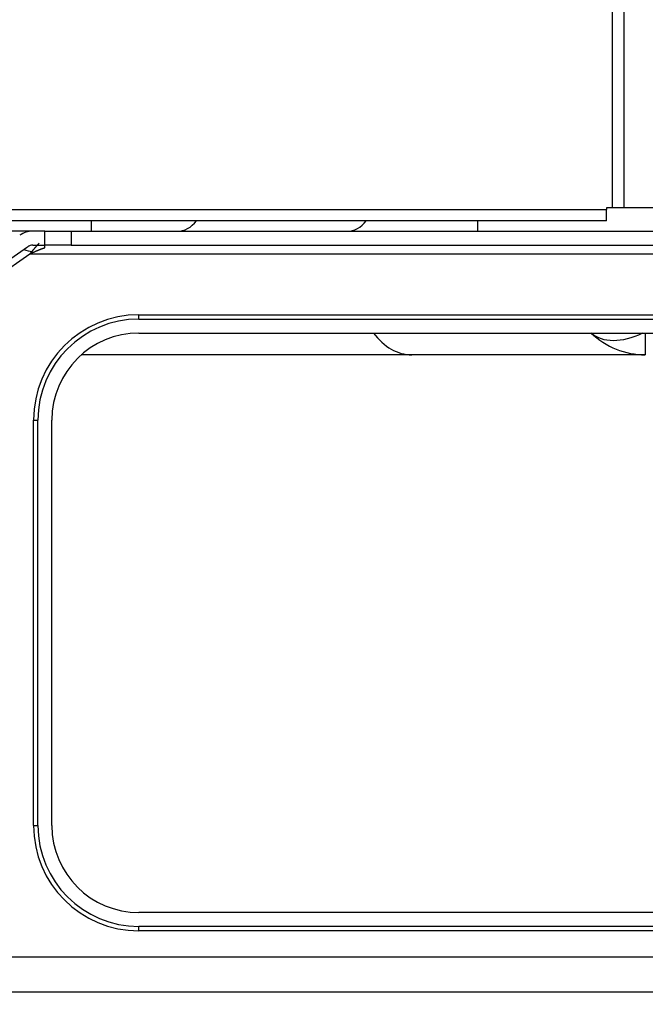
# Model space of a CAD drawing. Units: inches. Extents: x -4166 to 11331, y -1956 to 9097.
# Drawn here: x 22 to 93, y 2234 to 2347 of the extents above; entities that cross this region are included whole.
import ezdxf

# ---------------------------------------------------------------- set-up
doc = ezdxf.new("R2010")
doc.units = ezdxf.units.IN
doc.header["$MEASUREMENT"] = 0
doc.layers.add('LG-Product', color=3, linetype='Continuous')
doc.styles.add('GHS', font='Dotum.ttf')
doc.dimstyles.new('LG_DIM', dxfattribs={"dimtxt": 50, "dimasz": 40, "dimexe": 5, "dimexo": 20, "dimgap": 20, "dimtad": 1, "dimdec": 0, "dimzin": 0, "dimdsep": 46, "dimtxsty": 'GHS', "dimcen": 0.09, "dimclrd": 7, "dimclre": 7, "dimadec": 0, "dimazin": 0, "dimtfac": 1, "dimtdec": 0, "dimtofl": 0, "dimtmove": 0, "dimatfit": 0, "dimfxl": 30, "dimtolj": 1, "dimtzin": 0, "dimarcsym": 0})

# ---------------------------------------------------------------- blocks, each defined once
blk = doc.blocks.new('*D68')
at = {"color": 7, "lineweight": -2, "transparency": 16777216}
for p, q in [((-309.02, 2266.04), (-309.02, 2008.47)), ((1330.98, 2266.04), (1330.98, 2008.47)), ((-269.02, 2013.47), (1290.98, 2013.47))]:
    blk.add_line(p, q, dxfattribs=at)
at = {"color": 7, "transparency": 16777216}
for points in [[(-269.02, 2020.14), (-269.02, 2006.81), (-309.02, 2013.47)], [(1290.98, 2020.14), (1290.98, 2006.81), (1330.98, 2013.47)]]:
    blk.add_solid(points, dxfattribs=at)
at = {"layer": 'Defpoints', "color": 0, "transparency": 16777216}
for p in [(-309.02, 2286.04), (1330.98, 2286.04), (1330.98, 2013.47)]:
    blk.add_point(p, dxfattribs=at)
at = {"color": 0, "transparency": 16777216, "insert": (510.98, 2058.51), "char_height": 50, "attachment_point": 5, "style": 'GHS'}
blk.add_mtext('\\A1;1640', dxfattribs=at)

msp = doc.modelspace()

# ---------------------------------------------------------------- linework, layer by layer
at = {"layer": 'LG-Product'}
for p, q in [((89.68, 2325.86), (89.68, 3957.76)), ((90.98, 3957.76), (90.98, 2325.86)), ((-207.02, 2325.66), (88.98, 2325.66)), ((89.68, 2325.86), (88.98, 2325.86)), ((88.98, 2325.86), (88.98, 2325.66)), ((88.98, 2324.36), (88.98, 2325.66)), ((90.98, 2325.86), (89.68, 2325.86)), ((117.48, 2325.86), (90.98, 2325.86)), ((88.98, 2324.36), (-207.02, 2324.36)), ((29.84, 2323.16), (29.84, 2324.36)), ((74.19, 2323.16), (74.19, 2324.36)), ((24.48, 2323.16), (-62.52, 2323.16)), ((24.48, 2323.16), (27.48, 2323.16)), ((24.48, 2321.56), (24.48, 2323.16)), ((27.48, 2323.16), (994.48, 2323.16)), ((27.48, 2323.16), (27.48, 2321.56)), ((3.16, 2307.83), (22.5, 2321.38)), ((23.08, 2321.56), (24.48, 2321.56)), ((27.48, 2321.56), (24.48, 2321.56)), ((24.48, 2321.27), (24.48, 2321.56)), ((27.48, 2321.56), (994.48, 2321.56)), ((1.48, 2305.66), (22.76, 2320.56)), ((22.76, 2320.56), (101.98, 2320.56)), ((35.28, 2313.56), (278.78, 2313.56)), ((35.28, 2313.06), (35.28, 2313.56)), ((35.28, 2313.06), (278.78, 2313.06)), ((35.28, 2311.46), (278.78, 2311.46)), ((93.43, 2311.46), (93.43, 2308.96)), ((66.62, 2308.96), (28.66, 2308.96)), ((93.43, 2308.96), (66.62, 2308.96)), ((23.18, 2254.86), (23.18, 2301.46)), ((23.18, 2301.46), (23.68, 2301.46)), ((23.68, 2254.86), (23.68, 2301.46)), ((25.28, 2254.86), (25.28, 2301.46)), ((23.18, 2254.86), (23.68, 2254.86)), ((278.78, 2244.86), (35.28, 2244.86)), ((278.78, 2243.26), (35.28, 2243.26)), ((35.28, 2242.76), (35.28, 2243.26)), ((278.78, 2242.76), (35.28, 2242.76)), ((-186.78, 2239.76), (1208.74, 2239.76)), ((-188.78, 2235.76), (1210.74, 2235.76))]:
    msp.add_line(p, q, dxfattribs=at)
for points in [[(22.76, 2320.56), (22.79, 2320.59), (22.81, 2320.61), (22.83, 2320.64), (22.85, 2320.66), (22.87, 2320.69), (22.89, 2320.71), (22.91, 2320.74), (22.93, 2320.76), (22.96, 2320.79), (22.98, 2320.82), (23, 2320.84), (23.02, 2320.87), (23.04, 2320.89), (23.06, 2320.92), (23.08, 2320.94), (23.1, 2320.97), (23.12, 2320.99), (23.15, 2321.02), (23.17, 2321.04), (23.19, 2321.06), (23.21, 2321.09), (23.23, 2321.11), (23.25, 2321.14), (23.27, 2321.16), (23.29, 2321.19), (23.32, 2321.21), (23.34, 2321.24), (23.36, 2321.26), (23.38, 2321.29), (23.4, 2321.31), (23.42, 2321.33), (23.44, 2321.36), (23.46, 2321.38), (23.48, 2321.41), (23.51, 2321.43), (23.53, 2321.45), (23.55, 2321.48), (23.57, 2321.5), (23.59, 2321.52), (23.61, 2321.55), (23.63, 2321.57), (23.65, 2321.59), (23.68, 2321.62), (23.7, 2321.64), (23.72, 2321.66), (23.74, 2321.69), (23.76, 2321.71), (23.78, 2321.73), (23.8, 2321.75), (23.82, 2321.78)], [(22.76, 2320.56), (22.8, 2320.58), (22.83, 2320.59), (22.87, 2320.61), (22.9, 2320.63), (22.94, 2320.64), (22.97, 2320.66), (23, 2320.67), (23.04, 2320.69), (23.07, 2320.7), (23.11, 2320.72), (23.14, 2320.74), (23.18, 2320.75), (23.21, 2320.77), (23.24, 2320.78), (23.28, 2320.8), (23.31, 2320.81), (23.35, 2320.83), (23.38, 2320.84), (23.42, 2320.86), (23.45, 2320.87), (23.48, 2320.89), (23.52, 2320.9), (23.55, 2320.92), (23.59, 2320.93), (23.62, 2320.95), (23.66, 2320.96), (23.69, 2320.97), (23.72, 2320.99), (23.76, 2321), (23.79, 2321.02), (23.83, 2321.03), (23.86, 2321.05), (23.9, 2321.06), (23.93, 2321.07), (23.96, 2321.09), (24, 2321.1), (24.03, 2321.11), (24.07, 2321.13), (24.1, 2321.14), (24.14, 2321.15), (24.17, 2321.16), (24.2, 2321.18), (24.24, 2321.19), (24.27, 2321.2), (24.31, 2321.21), (24.34, 2321.22), (24.38, 2321.24), (24.41, 2321.25), (24.44, 2321.26), (24.48, 2321.27)]]:
    msp.add_lwpolyline(points, dxfattribs=at)
for centre, radius, start, end in [((23.08, 2320.56), 2.6, 90, 125), ((23.08, 2320.56), 1, 90, 125), ((35.28, 2301.46), 12.1, 90, 180), ((35.28, 2301.46), 11.6, 90, 180), ((35.28, 2301.46), 10, 90, 180), ((93.43, 2317.96), 9, 226.2388, 270), ((35.28, 2254.86), 12.1, 180, 270), ((35.28, 2254.86), 11.6, 180, 270), ((35.28, 2254.86), 10, 180, 270)]:
    msp.add_arc(centre, radius, start, end, dxfattribs=at)
for centre, major_axis, ratio, start_param, end_param in [((39.7, 2328.16), (0, 5), 0.675234, 3.141593, 3.84909), ((59.19, 2328.16), (0, 5), 0.675234, 3.141593, 3.84909), ((20.47, 2328.06), (-6.36, 6.36), 0.57735, 2.3102, 2.452032), ((66.62, 2317.96), (0, 9), 0.707107, 2.377816, 3.141593), ((93.43, 2317.96), (6.36, 6.36), 0.57735, 3.179916, 4.150472)]:
    msp.add_ellipse(centre, major_axis=major_axis, ratio=ratio, start_param=start_param, end_param=end_param, dxfattribs=at)

# ---------------------------------------------------------------- dimensions: what is measured, and where the dimension line sits
dim = msp.add_linear_dim(base=(1330.98, 2013.47), p1=(-309.02, 2286.04), p2=(1330.98, 2286.04), dimstyle='LG_DIM')
dim.commit()
dim.dimension.update_dxf_attribs({"geometry": '*D68', "text_midpoint": (510.98, 2058.51)})

doc.saveas('drawing.dxf')
